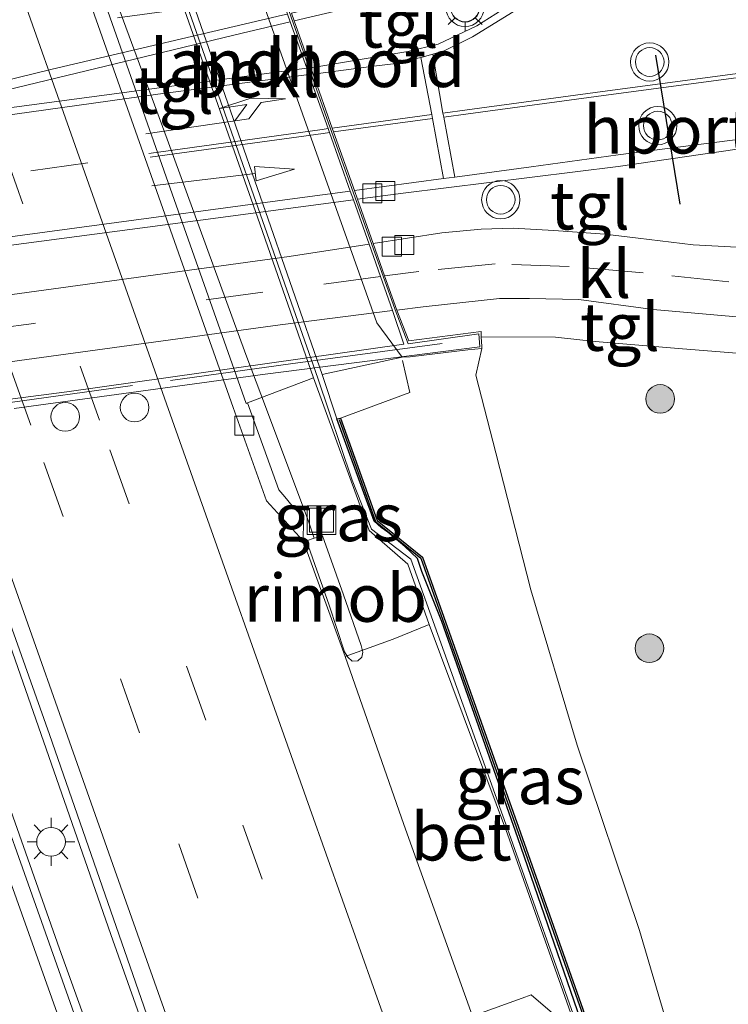
# Model space of a CAD drawing. Units: metres. Extents: x 140000 to 150001, y 406248 to 412500.
# Drawn here: x 149366 to 149403, y 406807 to 406859 of the extents above; entities that cross this region are included whole.
import ezdxf
from ezdxf.enums import TextEntityAlignment as Align

# ---------------------------------------------------------------- set-up
doc = ezdxf.new("R2010")
doc.units = ezdxf.units.M
doc.linetypes.add('IE-TERREINAFSCHEIDING', pattern=[10, 8, -2])
doc.linetypes.add('VW-3-9_STREEP', pattern=[12, 3, -9])
doc.layers.get('0').update_dxf_attribs({"lineweight": 25})
for name, color, linetype, lineweight in [('B-ME-BV-GELEIDECONSTRUCTIE-GELEIDERAIL-L-B1', 213, 'BV-GELEIDERAIL', 18), ('B-ME-BV-GELEIDECONSTRUCTIE-RIMOB-GV-B6', 213, 'BV-A1', 18), ('B-ME-GC-DAMWAND-GV-B6', 10, 'Continuous', 25), ('B-ME-GC-DAMWAND-L-B1', 10, 'Continuous', 25), ('B-ME-GR-BOOM-S-B1', 93, 'Continuous', 18), ('B-ME-GW-KRUINLIJN-L-B1', 93, 'Continuous', 18), ('B-ME-IE-GRASLAND-GV-B6', 93, 'Continuous', 18), ('B-ME-IE-INRICHTINGSELEMENT-S-B1', 253, 'Continuous', 18), ('B-ME-IE-MEUBILAIR_WEGMEUBILAIR-LICHTMAST-S-B1', 8, 'Continuous', 18), ('B-ME-IE-TERREINAFSCHEIDING-RASTERHEKWERK-L-B1', 8, 'IE-TERREINAFSCHEIDING', 18), ('B-ME-IE-TERREINAFSCHEIDING-RASTERHEKWERK-L-B2', 8, 'IE-TERREINAFSCHEIDING', 18), ('B-ME-KW-LANDHOOFD-GV-B6', 173, 'Continuous', 18), ('B-ME-KW-VIADUCT-GV-B7', 173, 'Continuous', 18), ('B-ME-MW-MUUR-GV-B6', 8, 'IE-TERREINAFSCHEIDING-KUNSTMATIG', 18), ('B-ME-MW-MUUR-L-B1', 8, 'IE-TERREINAFSCHEIDING-KUNSTMATIG', 18), ('B-ME-OB-BEKLEDING-GV-B6', 253, 'Continuous', 18), ('B-ME-VH-VERH_SOORT-BETON-OVERIG-GV-B6', 8, 'IE-TERREINAFSCHEIDING-NATUURLIJK-HOUTWAL', 18), ('B-ME-VH-VERH_SOORT-BITUMEN-GV-B6', 8, 'IE-TERREINAFSCHEIDING-NATUURLIJK-HOUTWAL', 18), ('B-ME-VH-VERH_SOORT-BITUMEN-GV-B7', 8, 'IE-TERREINAFSCHEIDING-NATUURLIJK-HOUTWAL', 18), ('B-ME-VH-VERH_SOORT-KLINKERS-GV-B6', 8, 'IE-TERREINAFSCHEIDING-NATUURLIJK-HOUTWAL', 18), ('B-ME-VH-VERH_SOORT-KLINKERS-GV-B7', 8, 'IE-TERREINAFSCHEIDING-NATUURLIJK-HOUTWAL', 18), ('B-ME-VH-VERH_SOORT-TEGELS-GV-B6', 8, 'Continuous', 18), ('B-ME-VH-VERH_SOORT-TEGELS-GV-B7', 8, 'Continuous', 18), ('B-ME-VV-KOLK-S-B1', 8, 'Continuous', 18), ('B-ME-VW-DRIP-S-B1', 8, 'Continuous', 18), ('B-ME-VW-MARKERING-39STREEP-015-L-B1', 255, 'VW-3-9_STREEP', 18), ('B-ME-VW-MARKERING-39STREEP-015-L-B2', 255, 'VW-3-9_STREEP', 18), ('B-ME-VW-MARKERING-PIJLLI750-S-B2', 7, 'Continuous', 18), ('B-ME-VW-MARKERING-PIJLRD750-S-B2', 7, 'Continuous', 18), ('B-ME-VW-MARKERING-STREEP-015-L-B1', 7, 'Continuous', 18), ('B-ME-VW-MARKERING-STREEP-015-L-B2', 7, 'Continuous', 18), ('B-ME-VW-MEUBILAIR_WEGMEUBILAIR-VERKEERSLICHT-S-B1', 13, 'Continuous', 18), ('B-ME-VW-PORTAAL-L-B1', 10, 'Continuous', 25)]:
    doc.layers.add(name, color=color, linetype=linetype, lineweight=lineweight)
doc.styles.add('NLCS-ISO', font='NLCS-ISO.TTF')
doc.linetypes.add('BV-A1', pattern='A,0.5,[19,NLCS.SHX,S=1,R=0,X=0.5,Y=0],-1,[19,NLCS.SHX,S=1,R=0,X=0.5,Y=0],-1,0.5', length=3)
doc.linetypes.add('BV-GELEIDERAIL', pattern='A,10,-3,[108,NLCS.SHX,S=1,R=0,X=0,Y=0],-3', length=16)
doc.linetypes.add('IE-TERREINAFSCHEIDING-KUNSTMATIG', pattern='A,4,[82,NLCS.SHX,S=0.75,R=90,X=0,Y=0],4,-2', length=10)
doc.linetypes.add('IE-TERREINAFSCHEIDING-NATUURLIJK-HOUTWAL', pattern='A,7,-1.5,[67,NLCS.SHX,S=0.75,R=45,X=0,Y=0],-1.5,7,-1.5,[70,NLCS.SHX,S=0.75,R=0,X=0,Y=0],-1.5', length=20)

# ---------------------------------------------------------------- blocks, each defined once
blk = doc.blocks.new('dtb')
blk.add_circle((0, 0), 0.75)
blk = doc.blocks.new('put')
for p, q in [((0.75, 0.75), (-0.75, 0.75)), ((-0.75, 0.75), (-0.75, -0.75)), ((0.75, -0.75), (0.75, 0.75)), ((-0.75, -0.75), (0.75, -0.75))]:
    blk.add_line(p, q)
blk.add_lwpolyline([(-0.625, 0.625), (0.625, 0.625), (0.625, -0.625), (-0.625, -0.625)], close=True)
blk = doc.blocks.new('verkeerslicht')
for radius in [1, 0.75]:
    blk.add_circle((0, 0), radius)
blk = doc.blocks.new('boom')
blk.add_hatch(color=256).paths.add_polyline_path([(-0.75, 0, 1), (0.75, 0, 1)])
blk.add_circle((0, 0), 0.75)
blk = doc.blocks.new('kolk')
blk.add_lwpolyline([(-0.5, -0.5), (0.5, -0.5), (0.5, 0.5), (-0.5, 0.5)], close=True)
blk = doc.blocks.new('lantaarnpaal')
for p, q in [((0, 0.75), (0, 1.25)), ((-0.884, 0.884), (-0.53, 0.53)), ((0.53, 0.53), (0.884, 0.884)), ((-0.75, 0), (-1.25, 0)), ((0.75, 0), (1.25, 0)), ((-0.53, -0.53), (-0.884, -0.884)), ((0, -0.75), (0, -1.25)), ((0.53, -0.53), (0.884, -0.884))]:
    blk.add_line(p, q)
blk.add_circle((0, 0), 0.75)
blk = doc.blocks.new('pijll')
for p, q in [((5.7, 1.05, 0.1), (4, 0.75, 0.1)), ((7.5, 0.75, 0.1), (5.7, 1.05, 0.1)), ((4, 0.75, 0.1), (5.45, 0.75, 0.1)), ((5.45, 0.75, 0.1), (4.7, 0, 0.1)), ((6.2, 0.75, 0.1), (5.45, 0, 0.1)), ((7.5, 0.75, 0.1), (6.2, 0.75, 0.1)), ((0, 0, 0.1), (5.45, 0, 0.1))]:
    blk.add_line(p, q)
blk = doc.blocks.new('pijl')
for p, q in [((0, 0, 0.1), (5.45, 0, 0.1)), ((7.5, 0, 0.1), (5.45, 0.375, 0.1)), ((5.45, 0.375, 0.1), (5.45, -0.375, 0.1)), ((5.45, -0.375, 0.1), (7.5, 0, 0.1))]:
    blk.add_line(p, q)

msp = doc.modelspace()

# ---------------------------------------------------------------- linework, layer by layer
at = {"layer": 'B-ME-BV-GELEIDECONSTRUCTIE-GELEIDERAIL-L-B1'}
for points in [[(149307.0032, 407039.1114, 4.1471), (149309.2367, 407032.7234, 4.0409), (149313.1997, 407021.4154, 3.8072), (149317.1988, 407010.1803, 3.5793), (149321.1825, 406998.8848, 3.3863), (149325.1843, 406987.5713, 3.1329), (149329.1602, 406976.2689, 2.8587), (149330.8396, 406971.525, 2.753), (149332.183, 406967.7299, 2.6684), (149333.157, 406964.9784, 2.6071), (149337.1756, 406953.6758, 2.3279), (149341.1875, 406942.3807, 2.0068), (149344.7435, 406932.3306, 1.7073), (149348.2848, 406922.3328, 1.4005), (149352.3066, 406911.0392, 1.0663), (149356.7415, 406898.4808, 0.7524), (149360.7234, 406887.1829, 0.5598), (149365.3214, 406874.7163, 0.3718), (149369.4744, 406863.5379, 0.2682), (149373.6346, 406852.2739, 0.1884), (149377.7429, 406841.0224, 0.1884), (149378.522, 406838.9504, 0.2151), (149381.0185, 406832.3106, 0.3008), (149381.3235, 406831.4134, -0.3597)], [(149414.131, 406687.992, 3.789), (149414.1, 406688.079, 3.786), (149412.424, 406692.787, 3.647), (149400.689, 406725.747, 2.668), (149391.229, 406752.423, 1.942), (149381.379, 406780.49, 1.123), (149370.686, 406810.708, 0.515), (149363.635, 406830.864, 0.281), (149362.267, 406834.798, 0.234), (149357.719, 406847.565, 0.37), (149356.041, 406852.275, 0.421), (149348.867, 406872.241, 0.634), (149343.518, 406887.225, 0.863), (149342.725, 406889.404, 0.954), (149335.516, 406909.761, 1.498), (149330.946, 406922.437, 1.872), (149317.816, 406959.473, 2.995), (149310.447, 406980.417, 3.299), (149302.121, 407003.818, 4.072), (149295.682, 407022.207, 4.376), (149292.039, 407032.241, 4.423), (149291.183, 407034.757, 4.475)], [(149411.724, 406687.305, 3.76), (149406.105, 406703.054, 3.358), (149395.91, 406731.74, 2.516), (149386.312, 406758.787, 1.697), (149380.153, 406776.124, 1.205), (149374.016, 406793.262, 0.761), (149368.004, 406809.957, 0.62), (149360.898, 406830.063, 0.41), (149349.17, 406863.039, 0.647), (149347.495, 406867.75, 0.681), (149345.879, 406872.295, 0.714), (149336.443, 406899.123, 1.369), (149329.074, 406920.068, 1.884), (149317.377, 406953.044, 2.766), (149316.656, 406955.076, 2.82), (149306.88, 406982.701, 3.499), (149295.587, 407014.609, 4.107), (149288.862, 407034.118, 4.421)]]:
    msp.add_polyline3d(points, dxfattribs=at)
at = {"layer": 'B-ME-BV-GELEIDECONSTRUCTIE-RIMOB-GV-B6'}
msp.add_polyline3d([(149382.0979, 406827.924, -0.3239), (149380.9124, 406831.2838, -0.3602), (149381.3236, 406831.4135, -0.3597), (149381.7454, 406831.5466, -0.3592), (149382.8444, 406828.4656, -0.3299), (149383.7716, 406825.8032, -0.3129), (149383.8625, 406825.4543, -0.3061), (149383.8137, 406825.2024, -0.3083), (149383.6006, 406825.0032, -0.3112), (149383.3014, 406824.9933, -0.3207), (149383.0763, 406825.1943, -0.3232), (149382.9091, 406825.4858, -0.3145), (149382.0979, 406827.924, -0.3239)], dxfattribs=at)
at = {"layer": 'B-ME-GC-DAMWAND-GV-B6'}
msp.add_polyline3d([(149395.4419, 406805.7031, 2.945), (149391.9797, 406815.7578, 2.9034), (149387.9976, 406827.0719, 2.8947), (149386.9552, 406829.6729, 2.8997), (149386.73, 406830.3567, 2.7635), (149386.0667, 406830.9772, 2.5413), (149385.1679, 406831.7373, 2.1125), (149384.8283, 406831.9838, 1.9612), (149384.453, 406832.3055, 1.7804), (149382.504, 406837.6656, 1.8245), (149382.698, 406837.702, 1.798), (149384.611, 406832.344, 1.803), (149386.99, 406830.427, 2.823), (149392.003, 406816.311, 2.918), (149395.766, 406805.667, 2.943)], dxfattribs=at)
at = {"layer": 'B-ME-GC-DAMWAND-L-B1'}
msp.add_polyline3d([(149382.6216, 406837.6216, 1.6481), (149384.5272, 406832.2844, 1.653), (149386.9061, 406830.3675, 2.673), (149391.9097, 406816.2779, 2.768), (149395.6622, 406805.6636, 2.793), (149394.8633, 406802.8198, 1.985), (149397.1646, 406796.2443, 1.964), (149402.4258, 406781.6204, 2.299), (149407.4928, 406767.3495, 2.691), (149412.5868, 406753.0646, 3.151), (149417.6447, 406738.7446, 3.594), (149422.7018, 406724.5016, 3.966), (149428.6117, 406707.7809, 4.533), (149433.1936, 406694.6621, 4.836), (149433.5996, 406693.497, 4.8469)], dxfattribs=at)
at = {"layer": 'B-ME-GW-KRUINLIJN-L-B1'}
msp.add_polyline3d([(149402.403, 406797.861, 5.161), (149401.584, 406799.919, 5.234), (149398.331, 406810.909, 5.281), (149395.068, 406820.6, 5.281), (149392.653, 406828.722, 5.281), (149390.823, 406835.888, 5.404), (149389.767, 406839.942, 5.547), (149390.094, 406841.33, 5.547)], dxfattribs=at)
at = {"layer": 'B-ME-IE-GRASLAND-GV-B6'}
for points in [[(149401.584, 406799.919, 5.234), (149398.331, 406810.909, 5.281), (149395.068, 406820.6, 5.281), (149392.653, 406828.722, 5.281), (149390.823, 406835.888, 5.404), (149389.767, 406839.942, 5.547), (149390.094, 406841.33, 5.547), (149390.088, 406841.434, 5.657), (149390.059, 406841.951, 5.583), (149393.935, 406841.931, 5.526), (149396.015, 406841.696, 5.483), (149400.593, 406841.312, 5.461), (149404.743, 406840.996, 5.396), (149408.914, 406840.938, 5.267), (149411.134, 406833.027, 5.229), (149414.197, 406821.131, 5.229), (149417.739, 406806.437, 5.229)], [(149382.504, 406837.6656, 1.8245), (149381.7442, 406839.9791, 1.8714), (149385.924, 406840.889, 2.68), (149386.34, 406840.909, 3.881), (149389.363, 406841.261, 5.547), (149390.094, 406841.33, 5.547), (149389.767, 406839.942, 5.547), (149390.823, 406835.888, 5.404), (149392.653, 406828.722, 5.281), (149395.068, 406820.6, 5.281), (149398.331, 406810.909, 5.281), (149401.584, 406799.919, 5.234), (149402.403, 406797.861, 5.161), (149397.554, 406796.197, 2.503), (149397.519, 406796.312, 2.495), (149397.276, 406796.2269, 2.115), (149397.258, 406796.277, 2.114), (149394.967, 406802.823, 2.135), (149395.766, 406805.667, 2.943), (149392.003, 406816.311, 2.918), (149386.99, 406830.427, 2.823), (149384.611, 406832.344, 1.803), (149382.698, 406837.702, 1.798), (149382.504, 406837.6656, 1.8245)], [(149380.75, 406831.276, -0.502), (149380.7686, 406832.3246, -0.6471), (149380.6126, 406832.62, -0.6739), (149380.175, 406833.1046, -0.6688), (149379.7771, 406833.5851, -0.686), (149379.47, 406833.9517, -0.6791), (149377.8261, 406838.4881, -0.7032), (149381.2845, 406839.8009, -0.4352), (149384.1913, 406831.8166, -0.3533), (149386.2202, 406830.064, -0.2854), (149387.333, 406826.9085, -0.0824), (149385.4571, 406826.1352, -0.2937), (149382.9342, 406825.2302, -0.3298), (149380.75, 406831.276, -0.502)], [(149367.476, 406821.156, -0.352), (149373.006, 406805.245, -0.215), (149382.063, 406779.737, 0.285), (149390.34, 406756.479, 1.01), (149400, 406729.248, 1.823), (149410.9, 406698.755, 2.56), (149414.67, 406688.142, 2.855), (149414.131, 406687.992, 2.855), (149411.724, 406687.305, 2.855), (149411.18, 406687.154, 2.765), (149405.34, 406703.428, 2.296), (149399.181, 406720.765, 1.828), (149391.974, 406741.354, 1.266), (149385.552, 406759.265, 0.704), (149380.229, 406774.108, 0.26), (149373.07, 406794.404, -0.185), (149370.948, 406800.4, -0.275), (149360.28, 406830.474, -0.577), (149358.407, 406835.75, -0.522), (149357.9445, 406837.0523, -0.5085), (149361.3801, 406838.2753, -0.2807), (149367.476, 406821.156, -0.352)], [(149389.8344, 406806.5102, -0.4384), (149392.1956, 406807.3638, -0.2989), (149392.6766, 406807.5377, -0.2704), (149395.0287, 406805.5209, -0.35)]]:
    msp.add_polyline3d(points, dxfattribs=at)
at = {"layer": 'B-ME-IE-TERREINAFSCHEIDING-RASTERHEKWERK-L-B1'}
msp.add_polyline3d([(149385.9409, 406840.7062, 3.9361), (149386.329, 406839.037, 3.834), (149382.698, 406837.702, 1.798), (149384.611, 406832.344, 1.803), (149386.99, 406830.427, 2.823), (149392.003, 406816.311, 2.918), (149395.766, 406805.667, 2.943), (149394.967, 406802.823, 2.135), (149397.258, 406796.277, 2.114), (149397.276, 406796.2269, 2.115)], dxfattribs=at)
at = {"layer": 'B-ME-IE-TERREINAFSCHEIDING-RASTERHEKWERK-L-B2'}
msp.add_polyline3d([(149329.306, 406833.777, 5.623), (149333.82, 406834.374, 5.638), (149343.853, 406835.688, 5.661), (149363.888, 406838.306, 5.661), (149380.078, 406840.528, 5.661), (149389.832, 406841.848, 5.606)], dxfattribs=at)
at = {"layer": 'B-ME-KW-LANDHOOFD-GV-B6'}
for points in [[(149390.059, 406841.951, 5.583), (149390.088, 406841.434, 5.657), (149390.094, 406841.33, 5.547), (149389.363, 406841.261, 5.547), (149386.34, 406840.909, 3.881), (149385.924, 406840.889, 2.68), (149384.596, 406842.674, 4.19), (149375.065, 406869.492, 4.19)], [(149380.129, 406858.869, 5.562), (149380.269, 406858.472, 5.501), (149381.142, 406856.014, 5.547), (149381.259, 406855.685, 5.493), (149382.261, 406852.861, 5.425), (149382.333, 406852.658, 5.425), (149383.422, 406849.59, 5.388), (149383.583, 406849.136, 5.345), (149384.405, 406846.82, 5.391), (149385.005, 406845.13, 5.381), (149385.638, 406843.345, 5.452), (149386.265, 406841.739, 5.583), (149390.052, 406842.222, 5.583), (149390.059, 406841.951, 5.583)]]:
    msp.add_polyline3d(points, dxfattribs=at)
at = {"layer": 'B-ME-KW-VIADUCT-GV-B7'}
msp.add_polyline3d([(149356.62, 406869.023, 5.497), (149365.99, 406870.255, 5.483), (149373.991, 406871.275, 5.461), (149379.243, 406871.946, 5.446), (149379.318, 406871.557, 5.376), (149375.698, 406871.088, 5.376), (149377.073, 406867.279, 5.353), (149379.005, 406861.852, 5.353), (149381.883, 406853.656, 5.353), (149385.555, 406843.363, 5.353), (149386.227, 406841.574, 5.68), (149389.933, 406842.102, 5.587), (149389.98, 406841.426, 5.663), (149378.753, 406840.002, 5.756), (149365.618, 406838.199, 5.756)], dxfattribs=at)
at = {"layer": 'B-ME-MW-MUUR-GV-B6'}
for points in [[(149395.06, 406805.684, -0.38), (149391.427, 406815.943, -0.18), (149387.333, 406826.9085, -0.0824), (149386.2202, 406830.064, -0.2854), (149384.1913, 406831.8166, -0.3533), (149381.2845, 406839.8009, -0.4352), (149378.3517, 406848.208, -0.425), (149374.3279, 406859.657, -0.3682), (149370.2911, 406871.1758, -0.2346), (149366.141, 406882.6586, -0.4998), (149361.5284, 406895.5413, -0.2432), (149357.2044, 406907.8237, 0.0394), (149353.3977, 406918.6353, 0.3473), (149349.5719, 406929.2025, 0.6925), (149346.7126, 406937.4594, 1.0111), (149342.4575, 406949.3257, 1.2778), (149338.2046, 406961.2254, 1.585), (149329.6268, 406985.3591, 2.1888), (149325.4404, 406997.2581, 2.4404), (149321.2801, 407009.1238, 2.6497)], [(149353.4609, 406919.1213, 2.911), (149357.7435, 406906.8764, 2.5972), (149361.0209, 406897.5713, 2.3352), (149364.3787, 406888.2229, 2.1589), (149370.588, 406871.1153, 1.8737), (149370.87, 406871.2176, 1.8737), (149381.7442, 406839.9791, 1.8714), (149382.504, 406837.6656, 1.8245), (149384.453, 406832.3055, 1.7804), (149384.8283, 406831.9838, 1.9612), (149385.1679, 406831.7373, 2.1125), (149386.0667, 406830.9772, 2.5413), (149386.73, 406830.3567, 2.7635), (149386.9552, 406829.6729, 2.8997), (149387.9976, 406827.0719, 2.8947), (149391.9797, 406815.7578, 2.9034), (149395.4419, 406805.7031, 2.945)]]:
    msp.add_polyline3d(points, dxfattribs=at)
at = {"layer": 'B-ME-MW-MUUR-L-B1'}
msp.add_polyline3d([(149395.1595, 406805.7026, 2.904), (149391.5212, 406815.9766, 2.86), (149386.3665, 406830.3164, 2.874), (149384.3138, 406831.8916, 2.041), (149383.3052, 406834.4445, 1.835), (149381.5083, 406839.783, 1.7849), (149370.5175, 406871.0897, 1.8737), (149364.3081, 406888.1975, 2.1589), (149360.9502, 406897.5462, 2.3352), (149357.6727, 406906.8516, 2.5972), (149353.3903, 406919.0961, 2.911), (149349.5697, 406929.5728, 3.1522), (149345.2615, 406941.827, 3.4876), (149341.5613, 406952.2219, 3.7521), (149336.8195, 406965.4477, 4.071), (149333.107, 406975.9235, 4.339), (149328.8306, 406987.9685, 4.5944), (149324.677, 406999.8153, 4.7729), (149322.3589, 407006.3187, 4.8479), (149318.0699, 407018.4737, 4.7837), (149313.2208, 407031.3471, 4.7214), (149309.8566, 407039.8967, 4.7116)], dxfattribs=at)
at = {"layer": 'B-ME-OB-BEKLEDING-GV-B6'}
msp.add_polyline3d([(149385.924, 406840.889, 2.68), (149381.7442, 406839.9791, 1.8714), (149370.87, 406871.2176, 1.8737), (149374.787, 406871.437, 4.18), (149375.065, 406869.492, 4.19), (149384.596, 406842.674, 4.19), (149385.924, 406840.889, 2.68)], dxfattribs=at)
at = {"layer": 'B-ME-VH-VERH_SOORT-BETON-OVERIG-GV-B6'}
msp.add_polyline3d([(149389.606, 406806.4276, -0.3526), (149386.0104, 406816.4439, -0.3473), (149382.9342, 406825.2302, -0.3298), (149385.4571, 406826.1352, -0.2937), (149387.333, 406826.9085, -0.0824), (149391.427, 406815.943, -0.18), (149395.06, 406805.684, -0.38), (149395.0287, 406805.5209, -0.35), (149392.6766, 406807.5377, -0.2704), (149392.1956, 406807.3638, -0.2989), (149389.8344, 406806.5102, -0.4384), (149389.606, 406806.4276, -0.3526)], dxfattribs=at)
at = {"layer": 'B-ME-VH-VERH_SOORT-BITUMEN-GV-B6'}
for points in [[(149273.8691, 407029.9916, 3.5779), (149277.018, 407030.8583, 3.5938), (149280.4977, 407031.816, 3.6355), (149283.8726, 407032.7449, 3.6917), (149287.3852, 407033.7117, 3.7455), (149288.234, 407033.945, 3.61), (149292.721, 407021.219, 3.378), (149300.401, 406999.412, 3.097), (149307.286, 406980.071, 2.536), (149315.792, 406955.799, 1.951), (149324.284, 406931.787, 1.389), (149334.271, 406903.881, 0.453), (149345.024, 406873.442, -0.132), (149356.734, 406840.461, -0.473), (149357.9445, 406837.0523, -0.5085), (149358.407, 406835.75, -0.522), (149360.28, 406830.474, -0.577), (149370.948, 406800.4, -0.275)], [(149367.476, 406821.156, -0.352), (149361.3801, 406838.2753, -0.2807), (149354.058, 406858.838, -0.195), (149350.6618, 406868.3757, -0.1557), (149349.3, 406872.2, -0.14), (149341.235, 406894.767, 0.36), (149333.326, 406916.978, 0.948), (149322.882, 406946.374, 1.798), (149313.27, 406973.498, 2.46), (149303.651, 407000.713, 3.135), (149294.459, 407026.739, 3.685)], [(149317.71, 407005.665, 2.859), (149325.781, 406982.816, 2.355), (149333.706, 406960.451, 1.83), (149341.931, 406937.263, 1.197), (149349.96, 406914.814, 0.523), (149356.89, 406895.181, -0.012), (149363.458, 406876.736, -0.359), (149377.081, 406838.26, -0.61), (149378.818, 406833.374, -0.617), (149380.75, 406831.276, -0.502), (149382.9342, 406825.2302, -0.3298), (149386.0104, 406816.4439, -0.3473), (149389.606, 406806.4276, -0.3526)], [(149348.57, 406921.2683, 0.6041), (149353.1715, 406908.2253, 0.2171), (149356.5296, 406898.7553, -0.0183), (149361.5909, 406884.5101, -0.3319), (149366.7814, 406869.9302, -0.4909), (149366.6089, 406869.869, -0.4403), (149369.8712, 406860.8237, -0.5125), (149373.6787, 406850.0089, -0.5944), (149377.7621, 406838.4638, -0.6142), (149377.8261, 406838.4881, -0.7032), (149379.47, 406833.9517, -0.6791), (149379.7771, 406833.5851, -0.686), (149380.175, 406833.1046, -0.6688), (149380.6126, 406832.62, -0.6739), (149380.7686, 406832.3246, -0.6471), (149380.75, 406831.276, -0.502), (149378.818, 406833.374, -0.617), (149377.081, 406838.26, -0.61), (149363.458, 406876.736, -0.359), (149356.89, 406895.181, -0.012), (149349.96, 406914.814, 0.523)], [(149385.182, 406859.637, 5.501), (149380.269, 406858.472, 5.501), (149380.129, 406858.869, 5.562)], [(149417.739, 406806.437, 5.229), (149414.197, 406821.131, 5.229), (149411.134, 406833.027, 5.229), (149408.914, 406840.938, 5.267), (149408.376, 406842.859, 5.276), (149407.162, 406846.737, 5.276), (149407.016, 406846.696, 5.276), (149405.42, 406851.6, 5.297), (149405.239, 406852.022, 5.297), (149397.227, 406850.845, 5.362), (149385.97, 406849.45, 5.341), (149383.583, 406849.136, 5.345), (149383.422, 406849.59, 5.388), (149382.333, 406852.658, 5.425), (149382.261, 406852.861, 5.425), (149381.259, 406855.685, 5.493), (149381.142, 406856.014, 5.547), (149386.222, 406856.858, 5.501), (149387.799, 406857.242, 5.501), (149389.831, 406858.207, 5.501), (149391.154, 406859.034, 5.501)], [(149373.006, 406805.245, -0.215), (149367.476, 406821.156, -0.352)]]:
    msp.add_polyline3d(points, dxfattribs=at)
at = {"layer": 'B-ME-VH-VERH_SOORT-BITUMEN-GV-B7'}
for points in [[(149380.064, 406858.423, 5.501), (149377.554, 406857.828, 5.501), (149364.747, 406854.744, 5.618), (149359.886, 406853.616, 5.618), (149346.515, 406851.837, 5.618), (149331.006, 406849.804, 5.618), (149327.504, 406849.302, 5.61), (149327.357, 406849.718, 5.543), (149326.345, 406852.568, 5.514), (149326.256, 406852.819, 5.514), (149325.186, 406855.831, 5.466), (149325.048, 406856.22, 5.45), (149330.747, 406856.948, 5.468), (149358.428, 406860.627, 5.468), (149378.35, 406863.256, 5.386), (149378.451, 406862.97, 5.399), (149379.586, 406859.769, 5.486), (149379.923, 406858.82, 5.564), (149380.064, 406858.423, 5.501)], [(149383.368, 406849.107, 5.346), (149375.375, 406848.053, 5.362), (149359.652, 406845.972, 5.384), (149343.629, 406843.839, 5.405), (149330.094, 406842.009, 5.388), (149329.908, 406842.534, 5.417), (149328.526, 406846.426, 5.567), (149328.387, 406846.818, 5.548), (149329.531, 406847.077, 5.548), (149339.51, 406849.412, 5.594), (149350.266, 406851.856, 5.618), (149362.468, 406853.536, 5.594), (149380.928, 406855.985, 5.548), (149381.045, 406855.657, 5.494), (149382.047, 406852.832, 5.426), (149382.119, 406852.629, 5.426), (149383.207, 406849.561, 5.388), (149383.368, 406849.107, 5.346)]]:
    msp.add_polyline3d(points, dxfattribs=at)
at = {"layer": 'B-ME-VH-VERH_SOORT-KLINKERS-GV-B6'}
msp.add_polyline3d([(149403.216, 406843.015, 5.323), (149399.055, 406843.383, 5.393), (149395.16, 406843.893, 5.416), (149392.585, 406843.955, 5.44), (149391.015, 406843.958, 5.44), (149387.012, 406843.517, 5.44), (149385.638, 406843.345, 5.452), (149385.005, 406845.13, 5.381), (149384.405, 406846.82, 5.391), (149388, 406847.375, 5.362), (149390.054, 406847.574, 5.362), (149391.736, 406847.636, 5.362), (149393.851, 406847.505, 5.362), (149396.519, 406847.309, 5.341), (149398.275, 406847.109, 5.341), (149401.146, 406846.75, 5.341), (149404.725, 406846.558, 5.319)], dxfattribs=at)
at = {"layer": 'B-ME-VH-VERH_SOORT-KLINKERS-GV-B7'}
msp.add_polyline3d([(149385.421, 406843.318, 5.455), (149379.534, 406842.579, 5.51), (149363.344, 406840.357, 5.51), (149343.309, 406837.739, 5.51), (149333.276, 406836.425, 5.486), (149332.132, 406836.27, 5.472), (149331.513, 406838.014, 5.472), (149330.914, 406839.699, 5.391), (149346.024, 406841.583, 5.449), (149362.327, 406843.732, 5.449), (149380.004, 406846.14, 5.427), (149384.191, 406846.787, 5.393), (149384.789, 406845.101, 5.383), (149385.421, 406843.318, 5.455)], dxfattribs=at)
at = {"layer": 'B-ME-VH-VERH_SOORT-TEGELS-GV-B6'}
for points in [[(149366.7814, 406869.9302, -0.4909), (149370.2911, 406871.1758, -0.2346), (149374.3279, 406859.657, -0.3682), (149378.3517, 406848.208, -0.425), (149381.2845, 406839.8009, -0.4352), (149377.8261, 406838.4881, -0.7032), (149377.7621, 406838.4638, -0.6142), (149373.6787, 406850.0089, -0.5944), (149369.8712, 406860.8237, -0.5125), (149366.6089, 406869.869, -0.4403), (149366.7814, 406869.9302, -0.4909)], [(149381.142, 406856.014, 5.547), (149380.269, 406858.472, 5.501), (149385.182, 406859.637, 5.501), (149387.387, 406859.861, 5.501), (149390.333, 406860.259, 5.501), (149391.126, 406860.076, 5.501), (149391.501, 406859.804, 5.501), (149391.523, 406859.414, 5.501), (149391.154, 406859.034, 5.501), (149389.831, 406858.207, 5.501), (149387.799, 406857.242, 5.501), (149386.222, 406856.858, 5.501), (149381.142, 406856.014, 5.547)], [(149407.016, 406846.696, 5.276), (149406.878, 406846.626, 5.276), (149406.603, 406846.486, 5.276), (149406.39, 406846.458, 5.276), (149404.725, 406846.558, 5.319), (149401.146, 406846.75, 5.341), (149398.275, 406847.109, 5.341), (149396.519, 406847.309, 5.341), (149393.851, 406847.505, 5.362), (149391.736, 406847.636, 5.362), (149390.054, 406847.574, 5.362), (149388, 406847.375, 5.362), (149384.405, 406846.82, 5.391), (149383.583, 406849.136, 5.345), (149385.97, 406849.45, 5.341), (149397.227, 406850.845, 5.362), (149405.239, 406852.022, 5.297), (149405.42, 406851.6, 5.297), (149407.016, 406846.696, 5.276)], [(149408.376, 406842.859, 5.276), (149408.914, 406840.938, 5.267), (149404.743, 406840.996, 5.396), (149400.593, 406841.312, 5.461), (149396.015, 406841.696, 5.483), (149393.935, 406841.931, 5.526), (149390.059, 406841.951, 5.583), (149390.052, 406842.222, 5.583), (149386.265, 406841.739, 5.583), (149385.638, 406843.345, 5.452), (149387.012, 406843.517, 5.44), (149391.015, 406843.958, 5.44), (149392.585, 406843.955, 5.44), (149395.16, 406843.893, 5.416), (149399.055, 406843.383, 5.393), (149403.216, 406843.015, 5.323), (149405.985, 406842.871, 5.323), (149408.376, 406842.859, 5.276)]]:
    msp.add_polyline3d(points, dxfattribs=at)
at = {"layer": 'B-ME-VH-VERH_SOORT-TEGELS-GV-B7'}
for points in [[(149380.928, 406855.985, 5.548), (149362.468, 406853.536, 5.594), (149350.266, 406851.856, 5.618), (149339.51, 406849.412, 5.594), (149329.531, 406847.077, 5.548), (149328.387, 406846.818, 5.548), (149327.504, 406849.302, 5.61), (149331.006, 406849.804, 5.618), (149346.515, 406851.837, 5.618), (149359.886, 406853.616, 5.618), (149364.747, 406854.744, 5.618), (149377.554, 406857.828, 5.501), (149380.064, 406858.423, 5.501), (149380.928, 406855.985, 5.548)], [(149384.191, 406846.787, 5.393), (149380.004, 406846.14, 5.427), (149362.327, 406843.732, 5.449), (149346.024, 406841.583, 5.449), (149330.914, 406839.699, 5.391), (149330.094, 406842.009, 5.388), (149343.629, 406843.839, 5.405), (149359.652, 406845.972, 5.384), (149375.375, 406848.053, 5.362), (149383.368, 406849.107, 5.346), (149384.191, 406846.787, 5.393)], [(149386, 406841.557, 5.589), (149368.383, 406839.071, 5.565), (149355.714, 406837.428, 5.565), (149343.158, 406835.747, 5.542), (149332.814, 406834.449, 5.519), (149332.132, 406836.27, 5.472), (149333.276, 406836.425, 5.486), (149343.309, 406837.739, 5.51), (149363.344, 406840.357, 5.51), (149379.534, 406842.579, 5.51), (149385.421, 406843.318, 5.455), (149386, 406841.557, 5.589)]]:
    msp.add_polyline3d(points, dxfattribs=at)
at = {"layer": 'B-ME-VW-MARKERING-39STREEP-015-L-B1'}
for points in [[(149299.4137, 407037.0224, 3.6543), (149303.301, 407025.94, 3.468), (149311.27, 407003.256, 3.015), (149319.307, 406980.568, 2.514), (149327.338, 406957.885, 1.969), (149335.456, 406935.202, 1.381), (149343.49, 406912.486, 0.71), (149350.483, 406892.955, 0.168), (149357.081, 406874.353, -0.205), (149370.632, 406836.041, -0.477), (149377.587, 406816.415, -0.361), (149383.67, 406799.253, -0.14), (149390.659, 406779.518, 0.317), (149397.24, 406760.969, 0.857), (149404.2, 406741.347, 1.459), (149410.624, 406723.143, 1.996), (149417.788, 406702.953, 2.539), (149422.2847, 406690.2959, 2.8468)], [(149296.0167, 407036.0874, 3.7256), (149300.187, 407024.089, 3.524), (149307.654, 407002.912, 3.105), (149314.842, 406982.679, 2.667), (149322.198, 406961.999, 2.173), (149329.718, 406940.911, 1.649), (149337.302, 406919.606, 1.049), (149345.287, 406897.012, 0.38), (149353.46, 406874.085, -0.101), (149367.184, 406835.379, -0.479), (149374.239, 406815.435, -0.296), (149380.74, 406797.021, -0.041), (149387.341, 406778.489, 0.364), (149393.787, 406760.256, 0.932), (149400.958, 406739.973, 1.56), (149407.486, 406721.525, 2.111), (149414.485, 406701.859, 2.632), (149418.916, 406689.3428, 2.9316)], [(149406.898, 406844.648, 5.319), (149403.01, 406844.817, 5.319), (149398.532, 406845.293, 5.362), (149394.662, 406845.624, 5.341), (149390.782, 406845.763, 5.362), (149386.8, 406845.37, 5.362), (149385.005, 406845.13, 5.381)]]:
    msp.add_polyline3d(points, dxfattribs=at)
at = {"layer": 'B-ME-VW-MARKERING-39STREEP-015-L-B2'}
for points in [[(149379.586, 406859.769, 5.486), (149374, 406859.021, 5.497), (149358.428, 406856.952, 5.52), (149337.158, 406854.099, 5.52)], [(149369.474, 406851.04, 5.432), (149356.229, 406849.214, 5.432), (149340.065, 406847.135, 5.475), (149331.441, 406846.007, 5.41)], [(149384.789, 406845.101, 5.383), (149378.638, 406844.277, 5.449), (149366.66, 406842.649, 5.47), (149346.504, 406839.986, 5.492), (149331.513, 406838.014, 5.472)]]:
    msp.add_polyline3d(points, dxfattribs=at)
at = {"layer": 'B-ME-VW-MARKERING-STREEP-015-L-B1'}
for p, q in [((149386.9, 406856.554, 5.473), (149387.478, 406853.566, 5.411)), ((149388.046, 406853.642, 5.409), (149387.533, 406856.73, 5.473)), ((149387.478, 406853.566, 5.411), (149382.261, 406852.861, 5.425)), ((149387.501, 406853.357, 5.411), (149382.333, 406852.658, 5.425)), ((149387.501, 406853.357, 5.411), (149387.478, 406853.566, 5.411)), ((149388.09, 406850.217, 5.388), (149387.501, 406853.357, 5.411)), ((149388.103, 406853.438, 5.409), (149388.046, 406853.642, 5.409)), ((149388.683, 406850.296, 5.388), (149388.103, 406853.438, 5.409)), ((149388.683, 406850.296, 5.388), (149388.09, 406850.217, 5.388)), ((149388.09, 406850.217, 5.388), (149383.422, 406849.59, 5.388))]:
    msp.add_line(p, q, dxfattribs=at)
for points in [[(149425.7529, 406691.2771, 2.768), (149421.361, 406703.63, 2.465), (149414.03, 406724.376, 1.926), (149407.644, 406742.424, 1.389), (149400.594, 406762.264, 0.775), (149394.01, 406780.859, 0.229), (149387.073, 406800.466, -0.218), (149381.098, 406817.313, -0.433), (149373.995, 406837.318, -0.545), (149360.459, 406875.526, -0.288), (149353.932, 406893.922, 0.066), (149346.909, 406913.743, 0.607), (149338.942, 406936.149, 1.279), (149330.677, 406959.37, 1.895), (149322.817, 406981.404, 2.427), (149314.604, 407004.542, 2.933), (149306.654, 407027.182, 3.383), (149302.8972, 407037.9812, 3.5596)], [(149292.5299, 407035.1278, 3.8297), (149296.812, 407022.915, 3.627), (149304.235, 407001.779, 3.212), (149311.494, 406981.424, 2.755), (149318.774, 406960.734, 2.268), (149326.264, 406939.927, 1.743), (149333.934, 406918.155, 1.127), (149341.925, 406895.893, 0.469), (149349.963, 406873.023, -0.035), (149363.854, 406833.952, -0.399), (149370.789, 406814.356, -0.217), (149377.406, 406795.669, 0.057), (149383.798, 406777.658, 0.436), (149390.417, 406758.927, 1.018), (149397.635, 406738.507, 1.639), (149404.283, 406719.78, 2.212), (149410.959, 406700.971, 2.698), (149415.4447, 406688.3607, 2.9955)], [(149287.3852, 407033.7117, 3.7455), (149292.2597, 407019.822, 3.5194), (149300.5187, 406996.4734, 3.1065), (149312.6527, 406962.2275, 2.368), (149320.4552, 406940.1998, 1.8078), (149328.6138, 406917.1304, 1.174), (149336.3669, 406895.28, 0.5442), (149343.4807, 406875.1563, 0.106), (149358.9549, 406831.784, -0.3216), (149364.5211, 406815.9444, -0.2381), (149372.6929, 406793.0555, 0.073), (149380.6671, 406770.3878, 0.6121), (149388.7697, 406747.7008, 1.319), (149396.8599, 406724.8283, 1.9881), (149404.8256, 406702.4152, 2.635), (149410.3223, 406686.9116, 2.9905)], [(149387.533, 406856.73, 5.473), (149388.117, 406856.896, 5.473), (149389.608, 406857.634, 5.473), (149391.72, 406858.93, 5.473), (149391.896, 406859.266, 5.473), (149391.967, 406859.727, 5.473), (149391.831, 406860.404, 5.473), (149391.439, 406860.969, 5.473), (149390.971, 406861.17, 5.473), (149390.443, 406861.27, 5.473), (149390.057, 406861.183, 5.473), (149389.091, 406860.964, 5.473), (149380.129, 406858.869, 5.562)], [(149381.259, 406855.685, 5.493), (149384.444, 406856.098, 5.473), (149385.449, 406856.221, 5.473), (149386.9, 406856.554, 5.473)], [(149386.9, 406856.554, 5.473), (149386.962, 406856.568, 5.473), (149387.533, 406856.73, 5.473)], [(149404.126, 406855.796, 5.427), (149396.66, 406854.803, 5.405), (149389.319, 406853.815, 5.405), (149388.046, 406853.642, 5.409)], [(149404.183, 406855.591, 5.427), (149396.717, 406854.599, 5.405), (149389.376, 406853.61, 5.405), (149388.103, 406853.438, 5.409)], [(149410.768, 406836.687, 5.223), (149409.797, 406840.085, 5.248), (149405.965, 406852.652, 5.388), (149403.744, 406852.302, 5.412), (149397.227, 406851.463, 5.388), (149392.664, 406850.831, 5.388), (149388.683, 406850.296, 5.388)]]:
    msp.add_polyline3d(points, dxfattribs=at)
at = {"layer": 'B-ME-VW-MARKERING-STREEP-015-L-B2'}
for points in [[(149327.357, 406849.718, 5.543), (149327.362, 406849.719, 5.543), (149337.462, 406851.082, 5.59), (149351.996, 406853.059, 5.567), (149360.478, 406854.199, 5.614), (149367.62, 406855.947, 5.614), (149379.659, 406858.759, 5.567), (149379.923, 406858.82, 5.564)], [(149381.045, 406855.657, 5.494), (149373.143, 406854.633, 5.543), (149356.411, 406852.301, 5.567), (149350.095, 406851.514, 5.543), (149341.373, 406849.447, 5.567), (149328.526, 406846.426, 5.567)], [(149382.047, 406852.832, 5.426), (149381.736, 406852.79, 5.427), (149372.674, 406851.539, 5.449)], [(149382.119, 406852.629, 5.426), (149381.794, 406852.585, 5.427), (149372.732, 406851.334, 5.449)], [(149329.908, 406842.534, 5.417), (149342.199, 406844.111, 5.459), (149357.892, 406846.159, 5.459), (149369.162, 406847.683, 5.459), (149380.306, 406849.172, 5.388), (149383.207, 406849.561, 5.388)]]:
    msp.add_polyline3d(points, dxfattribs=at)
at = {"layer": 'B-ME-VW-PORTAAL-L-B1'}
msp.add_line((149400.462, 406848.881, 11.432), (149399.188, 406856.677, 11.475), dxfattribs=at)

# ---------------------------------------------------------------- block references
at = {"layer": 'B-ME-GR-BOOM-S-B1', "rotation": 90}
for p in [(149399.417, 406838.699, 5.476), (149398.854, 406825.666, 5.389)]:
    msp.add_blockref('boom', p, dxfattribs=at)
at = {"layer": 'B-ME-IE-INRICHTINGSELEMENT-S-B1', "rotation": 90}
msp.add_blockref('put', (149381.7054, 406832.3573, -0.3413), dxfattribs=at)
at = {"layer": 'B-ME-IE-MEUBILAIR_WEGMEUBILAIR-LICHTMAST-S-B1', "rotation": 90}
for p in [(149389.215, 406859.156, 5.483), (149367.553, 406815.544, -0.368)]:
    msp.add_blockref('lantaarnpaal', p, dxfattribs=at)
at = {"layer": 'B-ME-VV-KOLK-S-B1', "rotation": 90}
for p in [(149384.359, 406849.449, 5.343), (149385.041, 406849.572, 5.343), (149386.038, 406846.748, 5.343), (149385.379, 406846.665, 5.343), (149377.6663, 406837.2983, -0.7043)]:
    msp.add_blockref('kolk', p, dxfattribs=at)
at = {"layer": 'B-ME-VW-DRIP-S-B1', "rotation": 90}
for p in [(149371.923, 406838.2529, 5.097), (149368.295, 406837.762, 4.954)]:
    msp.add_blockref('dtb', p, dxfattribs=at)
at = {"layer": 'B-ME-VW-MARKERING-PIJLLI750-S-B2', "rotation": 8.400000000000006}
msp.add_blockref('pijll', (149372.513, 406852.553, 5.475), dxfattribs=at)
at = {"layer": 'B-ME-VW-MARKERING-PIJLRD750-S-B2', "rotation": 6.700000000000003}
msp.add_blockref('pijl', (149372.833, 406849.841, 5.388), dxfattribs=at)
at = {"layer": 'B-ME-VW-MEUBILAIR_WEGMEUBILAIR-VERKEERSLICHT-S-B1', "rotation": 90}
for p in [(149389.21, 406859.168, 5.483), (149398.871, 406856.315, 11.544), (149399.293, 406852.989, 11.544), (149391.078, 406849.114, 5.384)]:
    msp.add_blockref('verkeerslicht', p, dxfattribs=at)

# ---------------------------------------------------------------- texts
at = {"layer": 'B-ME-BV-GELEIDECONSTRUCTIE-RIMOB-GV-B6', "ltscale": 0.2, "style": 'NLCS-ISO'}
msp.add_text('rimob', height=2.5, dxfattribs=at).set_placement((149382.4249, 406828.2969), align=Align.MIDDLE_CENTER)
at = {"layer": 'B-ME-IE-GRASLAND-GV-B6', "ltscale": 0.2, "style": 'NLCS-ISO'}
for p in [(149382.5795, 406832.5156), (149392.0736, 406818.7635)]:
    msp.add_text('gras', height=2.5, dxfattribs=at).set_placement(p, align=Align.MIDDLE_CENTER)
at = {"layer": 'B-ME-KW-LANDHOOFD-GV-B6', "ltscale": 0.2, "style": 'NLCS-ISO'}
msp.add_text('landhoofd', height=2.5, dxfattribs=at).set_placement((149380.9774, 406856.2559), align=Align.MIDDLE_CENTER)
at = {"layer": 'B-ME-OB-BEKLEDING-GV-B6', "ltscale": 0.2, "style": 'NLCS-ISO'}
msp.add_text('bekl', height=2.5, dxfattribs=at).set_placement((149378.1472, 406855.7215), align=Align.MIDDLE_CENTER)
at = {"layer": 'B-ME-VH-VERH_SOORT-BETON-OVERIG-GV-B6', "ltscale": 0.2, "style": 'NLCS-ISO'}
msp.add_text('bet', height=2.5, dxfattribs=at).set_placement((149389.0124, 406815.8197), align=Align.MIDDLE_CENTER)
at = {"layer": 'B-ME-VH-VERH_SOORT-KLINKERS-GV-B6', "ltscale": 0.2, "style": 'NLCS-ISO'}
msp.add_text('kl', height=2.5, dxfattribs=at).set_placement((149396.4761, 406845.2315), align=Align.MIDDLE_CENTER)
at = {"layer": 'B-ME-VH-VERH_SOORT-TEGELS-GV-B6', "ltscale": 0.2, "style": 'NLCS-ISO'}
for p in [(149385.7317, 406858.3138), (149373.9847, 406854.8599), (149395.7452, 406848.808), (149397.3118, 406842.4661)]:
    msp.add_text('tgl', height=2.5, dxfattribs=at).set_placement(p, align=Align.MIDDLE_CENTER)
at = {"layer": 'B-ME-VW-PORTAAL-L-B1', "ltscale": 0.2, "style": 'NLCS-ISO'}
msp.add_text('hport', height=2.5, dxfattribs=at).set_placement((149399.825, 406852.779), align=Align.MIDDLE_CENTER)

doc.saveas('drawing.dxf')
